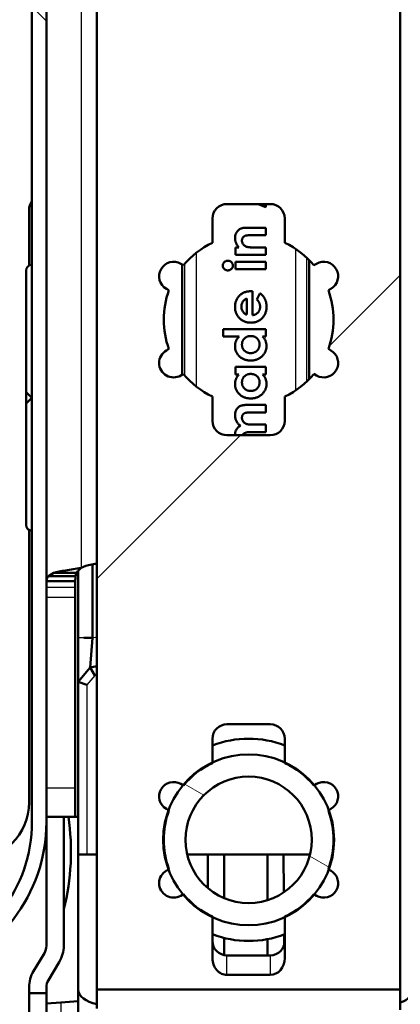
# Model space of a CAD drawing. Units: millimetres. Extents: x -12 to 2100, y 0 to 4514.
# Drawn here: x 976 to 990, y 1368 to 1403 of the extents above; entities that cross this region are included whole.
import ezdxf

# ---------------------------------------------------------------- set-up
doc = ezdxf.new("R2010")
doc.units = ezdxf.units.MM
doc.header["$LTSCALE"] = 10
for name, color, linetype, lineweight in [('Dimensions(ISO)', 7, 'Continuous', 25), ('Hatch', 7, 'Continuous', 9), ('Visible Edges(ISO)', 7, 'Continuous', 50), ('Visible Tangent Edges(ISO)', 7, 'Continuous', 25)]:
    doc.layers.add(name, color=color, linetype=linetype, lineweight=lineweight)
doc.styles.add('Text_3.5mm', font='arial.ttf', dxfattribs={"width": 0.9})
doc.dimstyles.new('KS-STANDARD', dxfattribs={"dimscale": 10, "dimtxt": 3.5, "dimasz": 2.5, "dimexe": 3.175, "dimexo": 0, "dimgap": 0.8, "dimtad": 1, "dimdec": 1, "dimrnd": 1e-08, "dimtxsty": 'Text_3.5mm', "dimcen": 0.09, "dimdle": 10, "dimclrd": 7, "dimclre": 7, "dimclrt": 7, "dimadec": 0, "dimazin": 2, "dimtfac": 0.714286, "dimtdec": 4, "dimtmove": 0, "dimatfit": 3, "dimfxl": 1, "dimtolj": 1, "dimlwd": 25, "dimlwe": 25, "dimarcsym": 0})

# ---------------------------------------------------------------- blocks, each defined once
blk = doc.blocks.new('*D7')
at = {"layer": 'Defpoints', "color": 0, "linetype": 'Continuous', "transparency": 16777216}
for p in [(1024.827, 1795.909), (1005.827, 1746.345), (1024.827, 1398.479)]:
    blk.add_point(p, dxfattribs=at)
at = {"layer": 'Dimensions(ISO)', "color": 7, "linetype": 'Continuous', "lineweight": 25, "transparency": 16777216}
for p, q in [((980.827, 1795.909), (955.827, 1795.909)), ((1005.827, 1795.909), (1024.827, 1795.909)), ((1049.827, 1795.909), (1196.651, 1795.909))]:
    blk.add_line(p, q, dxfattribs=at)
at = {"layer": 'Dimensions(ISO)', "color": 7, "linetype": 'Continuous', "transparency": 16777216}
for points in [[(980.827, 1800.076), (980.827, 1791.742), (1005.827, 1795.909)], [(1049.827, 1800.076), (1049.827, 1791.742), (1024.827, 1795.909)]]:
    blk.add_solid(points, dxfattribs=at)
at = {"layer": 'Dimensions(ISO)', "color": 7, "linetype": 'Continuous', "lineweight": 25, "transparency": 16777216, "insert": (1082.827, 1821.779), "char_height": 35, "attachment_point": 4, "style": 'Text_3.5mm'}
blk.add_mtext('\\A1;\\fArial|b0|i0;\\H35.0000;16-19', dxfattribs=at)

msp = doc.modelspace()

# ---------------------------------------------------------------- hatches: boundary and pattern name
at = {"layer": 'Hatch'}
h = msp.add_hatch(dxfattribs=at)
h.set_pattern_fill('ANSI31', color=256, scale=254, angle=90, style=0)
h.set_pattern_definition([(135, (0, 0), (-22.45064, -22.45064), [])])
edge = h.paths.add_edge_path()
edge.add_line((973.1, 1369.932), (973.227, 1369.448))
edge.add_ellipse((971.827, 1374.767), major_axis=(1.4, -5.319), ratio=1, start_angle=0, end_angle=75.2533)
edge.add_line((977.327, 1374.767), (977.327, 1539.648))
edge.add_ellipse((977.627, 1539.648), major_axis=(-0.3, 0), ratio=1, start_angle=270, end_angle=360, ccw=False)
edge.add_line((977.627, 1539.948), (979.127, 1539.948))
edge.add_line((979.127, 1539.948), (979.127, 1539.848))
edge.add_line((979.127, 1539.848), (989.327, 1539.848))
edge.add_line((989.327, 1539.848), (989.327, 1539.948))
edge.add_line((989.327, 1539.948), (990.827, 1539.948))
edge.add_ellipse((990.827, 1539.648), major_axis=(0, 0.3), ratio=1, start_angle=270, end_angle=360, ccw=False)
edge.add_line((991.127, 1539.648), (991.127, 1397.748))
edge.add_ellipse((992.427, 1397.748), major_axis=(-1.3, 0), ratio=1, start_angle=0, end_angle=90)
edge.add_line((992.427, 1396.448), (999.627, 1396.448))
edge.add_ellipse((999.627, 1396.148), major_axis=(0, 0.3), ratio=1, start_angle=270, end_angle=360, ccw=False)
edge.add_line((999.927, 1396.148), (999.927, 1389.301))
edge.add_line((999.927, 1389.301), (999.927, 1373.899))
edge.add_line((999.927, 1373.899), (999.927, 1356.5))
edge.add_line((999.927, 1356.5), (1000.427, 1356.5))
edge.add_line((1000.427, 1356.5), (1000.427, 1396.148))
edge.add_ellipse((999.627, 1396.148), major_axis=(0.8, 0), ratio=1, start_angle=0, end_angle=90)
edge.add_line((999.627, 1396.948), (992.427, 1396.948))
edge.add_ellipse((992.427, 1397.748), major_axis=(0, -0.8), ratio=1, start_angle=270, end_angle=360, ccw=False)
edge.add_line((991.627, 1397.748), (991.627, 1539.548))
edge.add_ellipse((990.827, 1539.548), major_axis=(0.8, 0), ratio=1, start_angle=0, end_angle=90)
edge.add_line((990.827, 1540.348), (977.627, 1540.348))
edge.add_ellipse((977.627, 1539.548), major_axis=(0, 0.8), ratio=1, start_angle=0, end_angle=90)
edge.add_line((976.827, 1539.548), (976.827, 1538.765))
edge.add_line((976.827, 1538.765), (976.827, 1537.759))
edge.add_line((976.827, 1537.759), (976.827, 1374.767))
edge.add_ellipse((971.827, 1374.767), major_axis=(5, 0), ratio=1, start_angle=284.7467, end_angle=360, ccw=False)
h = msp.add_hatch(dxfattribs=at)
h.set_pattern_fill('ANSI31', color=256, scale=254, style=0)
h.set_pattern_definition([(45, (0, 0), (-22.45064, 22.45064), [])])
edge = h.paths.add_edge_path()
edge.add_line((989.577, 1368.973), (989.577, 1424.892))
edge.add_ellipse((987.577, 1424.892), major_axis=(2, 0), ratio=1, start_angle=0, end_angle=30)
edge.add_line((989.309, 1425.892), (988.004, 1428.152))
edge.add_ellipse((986.272, 1427.152), major_axis=(1.732, 1), ratio=1, start_angle=0, end_angle=60)
edge.add_line((986.272, 1429.152), (982.382, 1429.152))
edge.add_ellipse((982.382, 1427.152), major_axis=(0, 2), ratio=1, start_angle=0, end_angle=60)
edge.add_line((980.649, 1428.152), (979.345, 1425.892))
edge.add_ellipse((981.077, 1424.892), major_axis=(-1.732, 1), ratio=1, start_angle=0, end_angle=30)
edge.add_line((979.077, 1424.892), (979.077, 1368.973))
edge.add_line((979.077, 1368.973), (989.577, 1368.973))
edge = h.paths.add_edge_path(flags=0)
edge.add_line((981.568, 1425.168), (981.553, 1425.176))
edge.add_line((981.553, 1425.176), (981.479, 1425.219))
edge.add_ellipse((981.729, 1425.652), major_axis=(-0.25, -0.433), ratio=1, start_angle=180, end_angle=360, ccw=False)
edge.add_line((981.979, 1426.085), (982.053, 1426.042))
edge.add_line((982.053, 1426.042), (982.068, 1426.034))
edge.add_ellipse((984.327, 1424.152), major_axis=(-2.259, 1.882), ratio=1, start_angle=335.0968, end_angle=360, ccw=False)
edge.add_ellipse((982.577, 1426.891), major_axis=(0.493, -0.081), ratio=1, start_angle=0, end_angle=2.3227)
edge.add_ellipse((982.577, 1426.891), major_axis=(0.496, -0.061), ratio=1, start_angle=0, end_angle=6.982)
edge.add_line((983.077, 1426.891), (983.077, 1427.652))
edge.add_ellipse((983.577, 1427.652), major_axis=(-0.5, 0), ratio=1, start_angle=270, end_angle=360, ccw=False)
edge.add_line((983.577, 1428.152), (985.077, 1428.152))
edge.add_ellipse((985.077, 1427.652), major_axis=(0, 0.5), ratio=1, start_angle=270, end_angle=360, ccw=False)
edge.add_line((985.577, 1427.652), (985.577, 1426.891))
edge.add_ellipse((986.077, 1426.891), major_axis=(-0.5, 0), ratio=1, start_angle=0, end_angle=6.982)
edge.add_ellipse((986.077, 1426.891), major_axis=(-0.496, -0.061), ratio=1, start_angle=0, end_angle=2.3227)
edge.add_ellipse((984.327, 1424.152), major_axis=(1.257, 2.658), ratio=1, start_angle=335.0968, end_angle=360, ccw=False)
edge.add_line((986.586, 1426.034), (986.601, 1426.042))
edge.add_line((986.601, 1426.042), (986.675, 1426.085))
edge.add_ellipse((986.925, 1425.652), major_axis=(-0.25, 0.433), ratio=1, start_angle=180, end_angle=360, ccw=False)
edge.add_line((987.175, 1425.219), (987.101, 1425.176))
edge.add_line((987.101, 1425.176), (987.086, 1425.168))
edge.add_ellipse((984.327, 1424.152), major_axis=(2.759, 1.015), ratio=1, start_angle=319.5845, end_angle=360, ccw=False)
edge.add_line((987.086, 1423.137), (987.101, 1423.128))
edge.add_line((987.101, 1423.128), (987.175, 1423.085))
edge.add_ellipse((986.925, 1422.652), major_axis=(0.25, 0.433), ratio=1, start_angle=180, end_angle=360, ccw=False)
edge.add_line((986.675, 1422.219), (986.601, 1422.262))
edge.add_line((986.601, 1422.262), (986.586, 1422.271))
edge.add_ellipse((984.327, 1424.152), major_axis=(2.259, -1.882), ratio=1, start_angle=335.0968, end_angle=360, ccw=False)
edge.add_ellipse((986.077, 1421.413), major_axis=(-0.493, 0.081), ratio=1, start_angle=0, end_angle=2.3227)
edge.add_ellipse((986.077, 1421.413), major_axis=(-0.496, 0.061), ratio=1, start_angle=0, end_angle=6.982)
edge.add_line((985.577, 1421.413), (985.577, 1420.117))
edge.add_ellipse((985.077, 1420.117), major_axis=(0, 0.577), ratio=0.866025, start_angle=180, end_angle=270, ccw=False)
edge.add_line((985.077, 1419.54), (983.577, 1419.54))
edge.add_ellipse((983.577, 1420.117), major_axis=(0, -0.577), ratio=0.866025, start_angle=270, end_angle=360, ccw=False)
edge.add_line((983.077, 1420.117), (983.077, 1421.413))
edge.add_ellipse((982.577, 1421.413), major_axis=(0.5, 0), ratio=1, start_angle=0, end_angle=6.982)
edge.add_ellipse((982.577, 1421.413), major_axis=(0.496, 0.061), ratio=1, start_angle=0, end_angle=2.3227)
edge.add_ellipse((984.327, 1424.152), major_axis=(-1.257, -2.658), ratio=1, start_angle=335.0968, end_angle=360, ccw=False)
edge.add_line((982.068, 1422.271), (982.053, 1422.262))
edge.add_line((982.053, 1422.262), (981.979, 1422.219))
edge.add_ellipse((981.729, 1422.652), major_axis=(0.25, -0.433), ratio=1, start_angle=180, end_angle=360, ccw=False)
edge.add_line((981.479, 1423.085), (981.553, 1423.128))
edge.add_line((981.553, 1423.128), (981.568, 1423.137))
edge.add_ellipse((984.327, 1424.152), major_axis=(-2.759, -1.015), ratio=1, start_angle=319.5845, end_angle=360, ccw=False)
edge = h.paths.add_edge_path(flags=0)
edge.add_line((981.327, 1417.683), (987.327, 1417.683))
edge.add_line((987.327, 1417.683), (987.327, 1407.652))
edge.add_ellipse((986.327, 1407.652), major_axis=(1, 0), ratio=1, start_angle=270, end_angle=360, ccw=False)
edge.add_line((986.327, 1406.652), (982.327, 1406.652))
edge.add_ellipse((982.327, 1407.652), major_axis=(0, -1), ratio=1, start_angle=270, end_angle=360, ccw=False)
edge.add_line((981.327, 1407.652), (981.327, 1417.683))
edge = h.paths.add_edge_path(flags=0)
edge.add_line((985.577, 1389.413), (985.577, 1388.652))
edge.add_ellipse((985.077, 1388.652), major_axis=(0.5, 0), ratio=1, start_angle=270, end_angle=360, ccw=False)
edge.add_line((985.077, 1388.152), (983.577, 1388.152))
edge.add_ellipse((983.577, 1388.652), major_axis=(0, -0.5), ratio=1, start_angle=270, end_angle=360, ccw=False)
edge.add_line((983.077, 1388.652), (983.077, 1389.413))
edge.add_ellipse((982.577, 1389.413), major_axis=(0.5, 0), ratio=1, start_angle=0, end_angle=9.3047)
edge.add_ellipse((984.327, 1392.152), major_axis=(-1.257, -2.658), ratio=1, start_angle=335.0968, end_angle=360, ccw=False)
edge.add_line((982.068, 1390.271), (981.979, 1390.219))
edge.add_ellipse((981.729, 1390.652), major_axis=(0.25, -0.433), ratio=1, start_angle=180, end_angle=360, ccw=False)
edge.add_line((981.479, 1391.085), (981.568, 1391.137))
edge.add_ellipse((984.327, 1392.152), major_axis=(-2.759, -1.015), ratio=1, start_angle=319.5845, end_angle=360, ccw=False)
edge.add_line((981.568, 1393.168), (981.479, 1393.219))
edge.add_ellipse((981.729, 1393.652), major_axis=(-0.25, -0.433), ratio=1, start_angle=180, end_angle=360, ccw=False)
edge.add_line((981.979, 1394.085), (982.068, 1394.034))
edge.add_ellipse((984.327, 1392.152), major_axis=(-2.259, 1.882), ratio=1, start_angle=335.0968, end_angle=360, ccw=False)
edge.add_ellipse((982.577, 1394.891), major_axis=(0.493, -0.081), ratio=1, start_angle=0, end_angle=9.3047)
edge.add_line((983.077, 1394.891), (983.077, 1395.652))
edge.add_ellipse((983.577, 1395.652), major_axis=(-0.5, 0), ratio=1, start_angle=270, end_angle=360, ccw=False)
edge.add_line((983.577, 1396.152), (985.077, 1396.152))
edge.add_ellipse((985.077, 1395.652), major_axis=(0, 0.5), ratio=1, start_angle=270, end_angle=360, ccw=False)
edge.add_line((985.577, 1395.652), (985.577, 1394.891))
edge.add_ellipse((986.077, 1394.891), major_axis=(-0.5, 0), ratio=1, start_angle=0, end_angle=9.3047)
edge.add_ellipse((984.327, 1392.152), major_axis=(1.257, 2.658), ratio=1, start_angle=335.0968, end_angle=360, ccw=False)
edge.add_line((986.586, 1394.034), (986.675, 1394.085))
edge.add_ellipse((986.925, 1393.652), major_axis=(-0.25, 0.433), ratio=1, start_angle=180, end_angle=360, ccw=False)
edge.add_line((987.175, 1393.219), (987.086, 1393.168))
edge.add_ellipse((984.327, 1392.152), major_axis=(2.759, 1.015), ratio=1, start_angle=319.5845, end_angle=360, ccw=False)
edge.add_line((987.086, 1391.137), (987.175, 1391.085))
edge.add_ellipse((986.925, 1390.652), major_axis=(0.25, 0.433), ratio=1, start_angle=180, end_angle=360, ccw=False)
edge.add_line((986.675, 1390.219), (986.586, 1390.271))
edge.add_ellipse((984.327, 1392.152), major_axis=(2.259, -1.882), ratio=1, start_angle=335.0968, end_angle=360, ccw=False)
edge.add_ellipse((986.077, 1389.413), major_axis=(-0.493, 0.081), ratio=1, start_angle=0, end_angle=9.3047)
edge = h.paths.add_edge_path(flags=0)
edge.add_line((981.568, 1375.168), (981.553, 1375.176))
edge.add_line((981.553, 1375.176), (981.479, 1375.219))
edge.add_ellipse((981.729, 1375.652), major_axis=(-0.25, -0.433), ratio=1, start_angle=180, end_angle=360, ccw=False)
edge.add_line((981.979, 1376.085), (982.053, 1376.042))
edge.add_line((982.053, 1376.042), (982.068, 1376.034))
edge.add_ellipse((984.327, 1374.152), major_axis=(-2.259, 1.882), ratio=1, start_angle=335.0968, end_angle=360, ccw=False)
edge.add_ellipse((982.577, 1376.891), major_axis=(0.493, -0.081), ratio=1, start_angle=0, end_angle=2.3227)
edge.add_ellipse((982.577, 1376.891), major_axis=(0.496, -0.061), ratio=1, start_angle=0, end_angle=6.982)
edge.add_line((983.077, 1376.891), (983.077, 1377.652))
edge.add_ellipse((983.577, 1377.652), major_axis=(-0.5, 0), ratio=1, start_angle=270, end_angle=360, ccw=False)
edge.add_line((983.577, 1378.152), (985.077, 1378.152))
edge.add_ellipse((985.077, 1377.652), major_axis=(0, 0.5), ratio=1, start_angle=270, end_angle=360, ccw=False)
edge.add_line((985.577, 1377.652), (985.577, 1376.891))
edge.add_ellipse((986.077, 1376.891), major_axis=(-0.5, 0), ratio=1, start_angle=0, end_angle=6.982)
edge.add_ellipse((986.077, 1376.891), major_axis=(-0.496, -0.061), ratio=1, start_angle=0, end_angle=2.3227)
edge.add_ellipse((984.327, 1374.152), major_axis=(1.257, 2.658), ratio=1, start_angle=335.0968, end_angle=360, ccw=False)
edge.add_line((986.586, 1376.034), (986.601, 1376.042))
edge.add_line((986.601, 1376.042), (986.675, 1376.085))
edge.add_ellipse((986.925, 1375.652), major_axis=(-0.25, 0.433), ratio=1, start_angle=180, end_angle=360, ccw=False)
edge.add_line((987.175, 1375.219), (987.101, 1375.176))
edge.add_line((987.101, 1375.176), (987.086, 1375.168))
edge.add_ellipse((984.327, 1374.152), major_axis=(2.759, 1.015), ratio=1, start_angle=319.5845, end_angle=360, ccw=False)
edge.add_line((987.086, 1373.137), (987.101, 1373.128))
edge.add_line((987.101, 1373.128), (987.175, 1373.085))
edge.add_ellipse((986.925, 1372.652), major_axis=(0.25, 0.433), ratio=1, start_angle=180, end_angle=360, ccw=False)
edge.add_line((986.675, 1372.219), (986.601, 1372.262))
edge.add_line((986.601, 1372.262), (986.586, 1372.271))
edge.add_ellipse((984.327, 1374.152), major_axis=(2.259, -1.882), ratio=1, start_angle=335.0968, end_angle=360, ccw=False)
edge.add_ellipse((986.077, 1371.413), major_axis=(-0.493, 0.081), ratio=1, start_angle=0, end_angle=2.3227)
edge.add_ellipse((986.077, 1371.413), major_axis=(-0.496, 0.061), ratio=1, start_angle=0, end_angle=6.982)
edge.add_line((985.577, 1371.413), (985.577, 1370.054))
edge.add_ellipse((985.077, 1370.054), major_axis=(0, -0.577), ratio=0.866025, start_angle=0, end_angle=90, ccw=False)
edge.add_line((985.077, 1369.477), (983.577, 1369.477))
edge.add_ellipse((983.577, 1370.054), major_axis=(0, 0.577), ratio=0.866025, start_angle=90, end_angle=180, ccw=False)
edge.add_line((983.077, 1370.054), (983.077, 1371.413))
edge.add_ellipse((982.577, 1371.413), major_axis=(0.5, 0), ratio=1, start_angle=0, end_angle=6.982)
edge.add_ellipse((982.577, 1371.413), major_axis=(0.496, 0.061), ratio=1, start_angle=0, end_angle=2.3227)
edge.add_ellipse((984.327, 1374.152), major_axis=(-1.257, -2.658), ratio=1, start_angle=335.0968, end_angle=360, ccw=False)
edge.add_line((982.068, 1372.271), (982.053, 1372.262))
edge.add_line((982.053, 1372.262), (981.979, 1372.219))
edge.add_ellipse((981.729, 1372.652), major_axis=(0.25, -0.433), ratio=1, start_angle=180, end_angle=360, ccw=False)
edge.add_line((981.479, 1373.085), (981.553, 1373.128))
edge.add_line((981.553, 1373.128), (981.568, 1373.137))
edge.add_ellipse((984.327, 1374.152), major_axis=(-2.759, -1.015), ratio=1, start_angle=319.5845, end_angle=360, ccw=False)
h = msp.add_hatch(dxfattribs=at)
h.set_pattern_fill('ANSI31', color=256, scale=254, angle=-15, style=0)
h.set_pattern_definition([(30, (0, 0), (-15.875, 27.4963), [])])
edge = h.paths.add_edge_path()
edge.add_line((999.327, 1389.301), (999.327, 1373.899))
edge.add_line((999.327, 1373.899), (999.927, 1373.899))
edge.add_line((999.927, 1373.899), (999.927, 1389.301))
edge.add_ellipse((998.827, 1389.301), major_axis=(1.1, 0), ratio=1, start_angle=0, end_angle=35)
edge.add_line((999.728, 1389.932), (996.964, 1393.879))
edge.add_ellipse((996.063, 1393.248), major_axis=(0.901, 0.631), ratio=1, start_angle=0, end_angle=55)
edge.add_line((996.063, 1394.348), (994.927, 1394.348))
edge.add_line((994.927, 1394.348), (994.927, 1393.748))
edge.add_line((994.927, 1393.748), (996.063, 1393.748))
edge.add_ellipse((996.063, 1393.248), major_axis=(0, 0.5), ratio=1, start_angle=305, end_angle=360, ccw=False)
edge.add_line((996.473, 1393.535), (999.236, 1389.588))
edge.add_ellipse((998.827, 1389.301), major_axis=(0.41, 0.287), ratio=1, start_angle=325, end_angle=360, ccw=False)
h.paths.add_polyline_path([(976.727, 1368.848), (976.727, 1353.248), (977.327, 1353.248), (977.327, 1368.848)])
h = msp.add_hatch(dxfattribs=at)
h.set_pattern_fill('ANSI31', color=256, scale=254, angle=105, style=0)
h.set_pattern_definition([(150, (0, 0), (-15.875, -27.4963), [])])
edge = h.paths.add_edge_path()
edge.add_ellipse((984.327, 1374.152), major_axis=(-2.957, 0), ratio=1, start_angle=0, end_angle=20.2644)
edge.add_ellipse((984.327, 1374.152), major_axis=(-2.774, -1.024), ratio=1, start_angle=0, end_angle=19.4713)
edge.add_ellipse((984.327, 1374.152), major_axis=(-2.274, -1.89), ratio=1, start_angle=0, end_angle=25.1763)
edge.add_ellipse((984.327, 1374.152), major_axis=(-1.254, -2.678), ratio=1, start_angle=0, end_angle=50.1761)
edge.add_ellipse((984.327, 1374.152), major_axis=(1.254, -2.678), ratio=1, start_angle=0, end_angle=25.1763)
edge.add_ellipse((984.327, 1374.152), major_axis=(2.274, -1.89), ratio=1, start_angle=0, end_angle=19.4713)
edge.add_ellipse((984.327, 1374.152), major_axis=(2.774, -1.024), ratio=1, start_angle=0, end_angle=40.5287)
edge.add_ellipse((984.327, 1374.152), major_axis=(2.774, 1.024), ratio=1, start_angle=0, end_angle=19.4713)
edge.add_ellipse((984.327, 1374.152), major_axis=(2.274, 1.89), ratio=1, start_angle=0, end_angle=25.1763)
edge.add_ellipse((984.327, 1374.152), major_axis=(1.254, 2.678), ratio=1, start_angle=0, end_angle=50.1761)
edge.add_ellipse((984.327, 1374.152), major_axis=(-1.254, 2.678), ratio=1, start_angle=0, end_angle=25.1763)
edge.add_ellipse((984.327, 1374.152), major_axis=(-2.274, 1.89), ratio=1, start_angle=0, end_angle=19.4713)
edge.add_ellipse((984.327, 1374.152), major_axis=(-2.774, 1.024), ratio=1, start_angle=0, end_angle=20.2644)
edge = h.paths.add_edge_path(flags=0)
edge.add_ellipse((984.327, 1374.152), major_axis=(-2.187, 0), ratio=1, start_angle=0, end_angle=360)

# ---------------------------------------------------------------- linework, layer by layer
at = {"layer": 'Visible Edges(ISO)'}
for p, q in [((977.327, 1374.767), (977.327, 1539.648)), ((976.827, 1539.548), (976.827, 1374.767)), ((979.077, 1424.892), (979.077, 1368.973)), ((989.577, 1368.973), (989.577, 1424.892)), ((976.727, 1394.021), (976.727, 1395.948)), ((983.577, 1396.152), (985.077, 1396.152)), ((984.927, 1396.045), (984.662, 1396.152)), ((984.927, 1396.152), (984.927, 1396.045)), ((983.077, 1394.891), (983.077, 1395.652)), ((985.577, 1395.652), (985.577, 1394.891)), ((984.237, 1395.334), (984.927, 1395.334)), ((984.927, 1395.334), (984.927, 1395.075)), ((984.927, 1395.075), (984.47, 1395.075)), ((983.874, 1394.651), (983.986, 1394.651)), ((983.874, 1394.392), (983.874, 1394.651)), ((984.508, 1394.651), (984.927, 1394.651)), ((984.927, 1394.651), (984.927, 1394.392)), ((984.927, 1394.392), (983.874, 1394.392)), ((983.874, 1394.152), (984.927, 1394.152)), ((983.874, 1393.894), (983.874, 1394.152)), ((984.927, 1394.152), (984.927, 1393.894)), ((986.424, 1394.212), (986.424, 1390.092)), ((976.627, 1393.848), (976.627, 1389.648)), ((981.979, 1394.085), (982.068, 1394.034)), ((982.03, 1394.056), (982.03, 1390.249)), ((984.927, 1393.894), (983.874, 1393.894)), ((986.586, 1394.034), (986.675, 1394.085)), ((981.568, 1393.168), (981.479, 1393.219)), ((984.416, 1393.136), (984.465, 1393.135)), ((984.465, 1393.135), (984.465, 1392.305)), ((987.175, 1393.219), (987.086, 1393.168)), ((984.262, 1392.324), (984.262, 1392.878)), ((984.614, 1392.846), (984.717, 1393.062)), ((983.449, 1391.825), (984.927, 1391.825)), ((983.449, 1391.567), (983.449, 1391.825)), ((984.927, 1391.825), (984.927, 1391.567)), ((983.997, 1391.567), (983.449, 1391.567)), ((984.927, 1391.567), (984.812, 1391.567)), ((981.479, 1391.085), (981.568, 1391.137)), ((987.086, 1391.137), (987.175, 1391.085)), ((983.874, 1390.514), (984.927, 1390.514)), ((983.874, 1390.255), (983.874, 1390.514)), ((984.927, 1390.514), (984.927, 1390.255)), ((982.068, 1390.271), (981.979, 1390.219)), ((983.993, 1390.255), (983.874, 1390.255)), ((984.927, 1390.255), (984.812, 1390.255)), ((986.675, 1390.219), (986.586, 1390.271)), ((976.627, 1389.648), (976.827, 1389.448)), ((976.627, 1389.248), (976.627, 1389.648)), ((976.827, 1389.448), (976.627, 1389.248)), ((983.077, 1388.652), (983.077, 1389.413)), ((985.577, 1389.413), (985.577, 1388.652)), ((976.627, 1389.248), (976.627, 1385.048)), ((984.315, 1389.203), (984.927, 1389.203)), ((984.927, 1389.203), (984.927, 1388.944)), ((984.927, 1388.944), (984.398, 1388.944)), ((984.457, 1388.519), (984.927, 1388.519)), ((984.927, 1388.519), (984.927, 1388.261)), ((985.077, 1388.152), (983.577, 1388.152)), ((984.927, 1388.261), (984.422, 1388.261)), ((976.727, 1375.448), (976.727, 1384.875)), ((978.527, 1383.568), (978.697, 1383.633)), ((978.782, 1383.656), (979.077, 1383.712)), ((978.927, 1383.684), (978.927, 1381.146)), ((978.338, 1383.272), (977.391, 1383.272)), ((978.369, 1383.386), (977.58, 1383.386)), ((978.427, 1381.146), (978.427, 1383.464)), ((977.327, 1383.098), (977.997, 1383.098)), ((977.997, 1383.098), (978.327, 1383.098)), ((978.327, 1382.895), (978.327, 1383.098)), ((978.327, 1382.895), (978.327, 1382.541)), ((978.327, 1382.541), (978.327, 1375.948)), ((978.427, 1379.623), (978.427, 1381.146)), ((978.927, 1381.146), (978.621, 1381.146)), ((978.927, 1381.146), (978.84, 1380.116)), ((978.427, 1379.623), (978.84, 1380.116)), ((978.84, 1380.116), (979.077, 1380.157)), ((979, 1379.839), (978.84, 1380.116)), ((978.427, 1373.648), (978.427, 1379.623)), ((978.727, 1379.514), (978.427, 1379.623)), ((983.577, 1378.152), (985.077, 1378.152)), ((983.077, 1376.891), (983.077, 1377.652)), ((985.577, 1377.652), (985.577, 1376.891)), ((978.327, 1374.948), (978.327, 1375.948)), ((981.979, 1376.085), (982.068, 1376.034)), ((986.586, 1376.034), (986.675, 1376.085)), ((981.568, 1375.168), (981.479, 1375.219)), ((987.175, 1375.219), (987.086, 1375.168)), ((978.327, 1374.948), (977.327, 1374.948)), ((977.327, 1374.767), (977.327, 1370.487)), ((977.927, 1374.948), (977.927, 1370.487)), ((978.327, 1374.948), (978.427, 1374.948)), ((978.427, 1368.973), (978.427, 1373.648)), ((978.427, 1373.648), (978.727, 1373.648)), ((978.727, 1373.648), (979.077, 1373.648)), ((982.199, 1373.648), (986.455, 1373.648)), ((982.918, 1373.648), (982.909, 1372.488)), ((983.477, 1372.137), (983.477, 1373.648)), ((984.977, 1372.064), (984.977, 1373.648)), ((985.536, 1373.648), (985.546, 1372.337)), ((981.479, 1373.085), (981.568, 1373.137)), ((987.086, 1373.137), (987.175, 1373.085)), ((982.068, 1372.271), (981.979, 1372.219)), ((986.675, 1372.219), (986.586, 1372.271)), ((983.077, 1370.054), (983.077, 1371.413)), ((985.577, 1371.413), (985.577, 1370.054)), ((983.477, 1370.162), (983.477, 1370.757)), ((984.977, 1370.152), (984.977, 1370.713)), ((985.558, 1370.876), (985.561, 1370.527)), ((977.256, 1370.23), (976.884, 1369.61)), ((985.077, 1370.152), (983.577, 1370.152)), ((977.77, 1369.921), (977.398, 1369.301)), ((985.077, 1369.477), (983.577, 1369.477)), ((976.727, 1369.044), (976.727, 1368.848)), ((977.327, 1369.044), (977.327, 1368.848)), ((978.427, 1367.648), (978.427, 1368.973)), ((979.077, 1368.973), (989.577, 1368.973)), ((979.077, 1368.32), (979.077, 1368.973)), ((989.577, 1368.973), (989.577, 1368.268)), ((976.727, 1368.848), (976.727, 1353.248)), ((977.327, 1368.848), (976.727, 1368.848)), ((977.327, 1353.248), (977.327, 1368.848)), ((977.827, 1368.525), (977.328, 1368.49)), ((978.427, 1368.567), (977.827, 1368.525))]:
    msp.add_line(p, q, dxfattribs=at)
for radius in [2.957, 2.187]:
    msp.add_circle((984.327, 1374.152), radius, dxfattribs=at)
for centre, radius, start, end in [((977.227, 1395.948), 0.5, 143.1301, 180), ((983.577, 1395.652), 0.5, 90, 180), ((985.077, 1395.652), 0.5, 0, 90), ((982.577, 1394.891), 0.5, 350.6953, 0), ((986.077, 1394.891), 0.5, 180, 189.3047), ((984.327, 1392.152), 2.94, 115.3045, 140.2077), ((984.327, 1392.152), 2.94, 39.7923, 64.6955), ((981.729, 1393.652), 0.5, 60, 240), ((986.925, 1393.652), 0.5, 300, 120), ((976.827, 1393.848), 0.2, 90, 180), ((984.327, 1392.152), 2.94, 159.7923, 200.2077), ((984.327, 1392.152), 2.94, 339.7923, 20.2077), ((981.729, 1390.652), 0.5, 120, 300), ((986.925, 1390.652), 0.5, 240, 60), ((984.327, 1392.152), 2.94, 219.7923, 244.6955), ((984.327, 1392.152), 2.94, 295.3045, 320.2077), ((982.577, 1389.413), 0.5, 0, 9.3047), ((986.077, 1389.413), 0.5, 170.6953, 180), ((983.577, 1388.652), 0.5, 180, 270), ((985.077, 1388.652), 0.5, 270, 0), ((976.827, 1385.048), 0.2, 180, 270), ((978.873, 1383.165), 0.5, 100.5791, 110.7048), ((983.577, 1377.652), 0.5, 90, 180), ((985.077, 1377.652), 0.5, 0, 90), ((984.327, 1374.152), 3.5, 69.0752, 110.9248), ((984.327, 1374.152), 2.94, 115.3045, 140.2077), ((982.577, 1376.891), 0.5, 350.6953, 0), ((986.077, 1376.891), 0.5, 180, 189.3047), ((984.327, 1374.152), 2.94, 39.7923, 64.6955), ((981.729, 1375.652), 0.5, 60, 240), ((986.925, 1375.652), 0.5, 300, 120), ((974.727, 1375.448), 2, 270, 0), ((984.327, 1374.152), 2.94, 159.7923, 200.2077), ((984.327, 1374.152), 2.94, 339.7923, 20.2077), ((971.827, 1374.767), 5, 284.7467, 0), ((971.827, 1374.767), 5.5, 284.7467, 0), ((970.052, 1373.748), 8.125, 345.75, 8.4932), ((981.729, 1372.652), 0.5, 120, 300), ((986.925, 1372.652), 0.5, 240, 60), ((984.327, 1374.152), 2.94, 219.7923, 244.6955), ((984.327, 1374.152), 2.94, 295.3045, 320.2077), ((982.577, 1371.413), 0.5, 0, 9.3047), ((986.077, 1371.413), 0.5, 170.6953, 180), ((984.327, 1374.152), 3.5, 249.0752, 290.9248), ((983.577, 1370.652), 0.5, 180, 270), ((985.077, 1370.652), 0.5, 270, 0), ((976.827, 1370.487), 0.5, 329.0362, 0), ((976.827, 1370.487), 1.1, 329.0362, 0), ((977.827, 1369.044), 1.1, 149.0362, 180), ((977.827, 1369.044), 0.5, 149.0362, 180)]:
    msp.add_arc(centre, radius, start, end, dxfattribs=at)
for centre, major_axis, ratio, start_param, end_param in [((983.577, 1370.054), (0, 0.577), 0.866025, 1.570796, 3.141593), ((985.077, 1370.054), (0, -0.577), 0.866025, 0, 1.570796), ((979.427, 1368.973), (-1, 0), 0.541936, 0, 1.213225), ((989.027, 1368.973), (1, 0), 0.541936, 5.294753, 6.283185), ((977.55, 1368.739), (0.223, 0.249), 0.044733, 3.091779, 3.187771)]:
    msp.add_ellipse(centre, major_axis=major_axis, ratio=ratio, start_param=start_param, end_param=end_param, dxfattribs=at)
for points, knots in [([(983.856, 1394.969), (983.856, 1394.982), (983.857, 1395.008), (983.862, 1395.046), (983.87, 1395.082), (983.882, 1395.117), (983.898, 1395.15), (983.916, 1395.182), (983.939, 1395.212), (983.956, 1395.231), (983.964, 1395.24)], [0, 0, 0, 0, 0.131105, 0.257369, 0.381171, 0.503299, 0.625248, 0.747811, 0.872434, 1, 1, 1, 1]), ([(983.964, 1395.24), (983.972, 1395.248), (983.988, 1395.263), (984.016, 1395.282), (984.046, 1395.298), (984.079, 1395.311), (984.114, 1395.321), (984.153, 1395.329), (984.194, 1395.333), (984.222, 1395.334), (984.237, 1395.334)], [0, 0, 0, 0, 0.111198, 0.22321, 0.337546, 0.456528, 0.581244, 0.713405, 0.852659, 1, 1, 1, 1]), ([(983.986, 1394.651), (983.974, 1394.665), (983.952, 1394.694), (983.924, 1394.736), (983.901, 1394.777), (983.884, 1394.816), (983.871, 1394.854), (983.862, 1394.892), (983.857, 1394.931), (983.856, 1394.956), (983.856, 1394.969)], [0, 0, 0, 0, 0.15958, 0.304989, 0.436681, 0.556242, 0.668759, 0.779379, 0.889778, 1, 1, 1, 1]), ([(984.47, 1395.075), (984.455, 1395.075), (984.426, 1395.075), (984.385, 1395.074), (984.348, 1395.073), (984.315, 1395.071), (984.286, 1395.069), (984.261, 1395.066), (984.24, 1395.062), (984.217, 1395.057), (984.193, 1395.048), (984.167, 1395.035), (984.146, 1395.017), (984.127, 1394.997), (984.113, 1394.973), (984.103, 1394.947), (984.097, 1394.919), (984.096, 1394.899), (984.096, 1394.889)], [0, 0, 0, 0, 0.093679, 0.179518, 0.256937, 0.32593, 0.387213, 0.440139, 0.484952, 0.522188, 0.586422, 0.647004, 0.704202, 0.760716, 0.817414, 0.875213, 0.935194, 1, 1, 1, 1]), ([(984.096, 1394.889), (984.096, 1394.875), (984.098, 1394.849), (984.108, 1394.811), (984.125, 1394.776), (984.149, 1394.745), (984.178, 1394.717), (984.213, 1394.694), (984.252, 1394.675), (984.281, 1394.667), (984.296, 1394.663)], [0, 0, 0, 0, 0.123024, 0.240658, 0.35739, 0.477137, 0.600009, 0.725225, 0.857762, 1, 1, 1, 1]), ([(984.296, 1394.663), (984.301, 1394.662), (984.311, 1394.659), (984.329, 1394.658), (984.35, 1394.655), (984.375, 1394.654), (984.403, 1394.652), (984.435, 1394.652), (984.47, 1394.651), (984.495, 1394.651), (984.508, 1394.651)], [0, 0, 0, 0, 0.06792, 0.151476, 0.251213, 0.366854, 0.500124, 0.650932, 0.816647, 1, 1, 1, 1]), ([(983.431, 1394.022), (983.431, 1394.033), (983.433, 1394.055), (983.443, 1394.087), (983.459, 1394.115), (983.482, 1394.141), (983.509, 1394.162), (983.539, 1394.178), (983.572, 1394.187), (983.595, 1394.188), (983.607, 1394.189)], [0, 0, 0, 0, 0.123734, 0.242963, 0.363855, 0.490606, 0.61874, 0.7433, 0.868801, 1, 1, 1, 1]), ([(983.607, 1394.189), (983.619, 1394.188), (983.642, 1394.187), (983.675, 1394.178), (983.705, 1394.162), (983.731, 1394.141), (983.753, 1394.116), (983.77, 1394.088), (983.78, 1394.057), (983.781, 1394.035), (983.782, 1394.024)], [0, 0, 0, 0, 0.131621, 0.256469, 0.381955, 0.510704, 0.637377, 0.757775, 0.877008, 1, 1, 1, 1]), ([(983.604, 1393.857), (983.592, 1393.857), (983.569, 1393.858), (983.537, 1393.868), (983.507, 1393.883), (983.481, 1393.904), (983.459, 1393.93), (983.443, 1393.958), (983.433, 1393.989), (983.432, 1394.011), (983.431, 1394.022)], [0, 0, 0, 0, 0.129827, 0.255027, 0.378937, 0.506523, 0.634371, 0.754976, 0.875581, 1, 1, 1, 1]), ([(983.782, 1394.024), (983.781, 1394.013), (983.78, 1393.991), (983.77, 1393.959), (983.753, 1393.93), (983.73, 1393.905), (983.703, 1393.883), (983.673, 1393.868), (983.639, 1393.858), (983.616, 1393.857), (983.604, 1393.857)], [0, 0, 0, 0, 0.123633, 0.242759, 0.363443, 0.489711, 0.617482, 0.74228, 0.867914, 1, 1, 1, 1]), ([(983.856, 1392.584), (983.856, 1392.604), (983.857, 1392.643), (983.864, 1392.7), (983.876, 1392.755), (983.893, 1392.806), (983.915, 1392.855), (983.941, 1392.901), (983.973, 1392.943), (984.009, 1392.983), (984.049, 1393.019), (984.092, 1393.051), (984.139, 1393.077), (984.188, 1393.099), (984.241, 1393.116), (984.297, 1393.128), (984.355, 1393.135), (984.396, 1393.136), (984.416, 1393.136)], [0, 0, 0, 0, 0.0675, 0.132529, 0.19498, 0.255982, 0.315768, 0.37518, 0.435072, 0.495743, 0.556656, 0.616619, 0.676758, 0.737601, 0.799533, 0.863575, 0.930221, 1, 1, 1, 1]), ([(984.262, 1392.878), (984.249, 1392.873), (984.223, 1392.863), (984.187, 1392.841), (984.155, 1392.812), (984.128, 1392.778), (984.105, 1392.74), (984.089, 1392.698), (984.079, 1392.652), (984.078, 1392.621), (984.077, 1392.605)], [0, 0, 0, 0, 0.11928, 0.237159, 0.356489, 0.480961, 0.607829, 0.735017, 0.864689, 1, 1, 1, 1]), ([(984.724, 1392.599), (984.723, 1392.611), (984.723, 1392.634), (984.717, 1392.668), (984.709, 1392.701), (984.697, 1392.733), (984.681, 1392.763), (984.662, 1392.792), (984.64, 1392.82), (984.623, 1392.837), (984.614, 1392.846)], [0, 0, 0, 0, 0.127629, 0.25134, 0.372249, 0.494281, 0.61618, 0.739791, 0.867336, 1, 1, 1, 1]), ([(984.717, 1393.062), (984.727, 1393.056), (984.745, 1393.042), (984.772, 1393.02), (984.796, 1392.997), (984.819, 1392.973), (984.839, 1392.948), (984.858, 1392.922), (984.875, 1392.895), (984.89, 1392.867), (984.903, 1392.838), (984.914, 1392.807), (984.924, 1392.775), (984.932, 1392.742), (984.938, 1392.707), (984.942, 1392.671), (984.945, 1392.634), (984.945, 1392.609), (984.945, 1392.596)], [0, 0, 0, 0, 0.06426, 0.127328, 0.18942, 0.250008, 0.309331, 0.368387, 0.427142, 0.485687, 0.544505, 0.604586, 0.665832, 0.728669, 0.793472, 0.859914, 0.928702, 1, 1, 1, 1]), ([(984.406, 1392.047), (984.387, 1392.047), (984.349, 1392.048), (984.293, 1392.055), (984.24, 1392.067), (984.189, 1392.084), (984.141, 1392.106), (984.095, 1392.132), (984.052, 1392.163), (984.012, 1392.199), (983.975, 1392.238), (983.943, 1392.28), (983.916, 1392.325), (983.894, 1392.372), (983.877, 1392.422), (983.865, 1392.474), (983.857, 1392.528), (983.856, 1392.565), (983.856, 1392.584)], [0, 0, 0, 0, 0.067451, 0.132706, 0.195663, 0.257481, 0.318729, 0.379576, 0.441281, 0.50399, 0.566629, 0.62786, 0.688183, 0.748487, 0.808936, 0.870587, 0.934225, 1, 1, 1, 1]), ([(984.077, 1392.605), (984.078, 1392.588), (984.079, 1392.554), (984.091, 1392.505), (984.108, 1392.458), (984.126, 1392.431), (984.135, 1392.418)], [0, 0, 0, 0, 0.2610489, 0.5102963, 0.754558, 1, 1, 1, 1]), ([(984.945, 1392.596), (984.945, 1392.576), (984.944, 1392.537), (984.937, 1392.48), (984.925, 1392.426), (984.908, 1392.375), (984.886, 1392.327), (984.859, 1392.281), (984.828, 1392.238), (984.792, 1392.199), (984.753, 1392.163), (984.711, 1392.132), (984.666, 1392.106), (984.618, 1392.084), (984.569, 1392.067), (984.517, 1392.055), (984.462, 1392.048), (984.425, 1392.047), (984.406, 1392.047)], [0, 0, 0, 0, 0.068973, 0.135079, 0.198876, 0.261192, 0.322136, 0.383017, 0.444315, 0.506363, 0.568185, 0.628944, 0.689079, 0.748666, 0.809078, 0.870918, 0.93437, 1, 1, 1, 1]), ([(984.465, 1392.305), (984.475, 1392.307), (984.494, 1392.31), (984.521, 1392.318), (984.547, 1392.327), (984.572, 1392.338), (984.595, 1392.35), (984.616, 1392.365), (984.636, 1392.382), (984.654, 1392.401), (984.671, 1392.421), (984.685, 1392.442), (984.697, 1392.465), (984.707, 1392.489), (984.714, 1392.515), (984.72, 1392.542), (984.723, 1392.57), (984.723, 1392.589), (984.724, 1392.599)], [0, 0, 0, 0, 0.068206, 0.13403, 0.198035, 0.259813, 0.320405, 0.380626, 0.441026, 0.501202, 0.561691, 0.621161, 0.680802, 0.740903, 0.802582, 0.866186, 0.9316, 1, 1, 1, 1]), ([(984.135, 1392.418), (984.142, 1392.409), (984.157, 1392.391), (984.186, 1392.367), (984.221, 1392.344), (984.248, 1392.331), (984.262, 1392.324)], [0, 0, 0, 0, 0.2053977, 0.4378973, 0.702016, 1, 1, 1, 1]), ([(983.856, 1391.233), (983.856, 1391.248), (983.857, 1391.279), (983.863, 1391.325), (983.875, 1391.369), (983.89, 1391.412), (983.91, 1391.453), (983.935, 1391.493), (983.963, 1391.531), (983.986, 1391.555), (983.997, 1391.567)], [0, 0, 0, 0, 0.126487, 0.250129, 0.371755, 0.493597, 0.615962, 0.740516, 0.867782, 1, 1, 1, 1]), ([(984.398, 1391.585), (984.387, 1391.585), (984.365, 1391.584), (984.334, 1391.58), (984.304, 1391.574), (984.276, 1391.565), (984.249, 1391.553), (984.224, 1391.538), (984.201, 1391.521), (984.179, 1391.501), (984.159, 1391.479), (984.143, 1391.456), (984.128, 1391.431), (984.116, 1391.405), (984.107, 1391.377), (984.1, 1391.349), (984.097, 1391.318), (984.096, 1391.298), (984.096, 1391.287)], [0, 0, 0, 0, 0.0691632, 0.1350958, 0.1990629, 0.2615484, 0.3220443, 0.3826464, 0.4433848, 0.5051547, 0.5665159, 0.6272543, 0.6870263, 0.7469701, 0.8075389, 0.8697326, 0.9332588, 1, 1, 1, 1]), ([(984.705, 1391.288), (984.705, 1391.299), (984.704, 1391.319), (984.701, 1391.349), (984.694, 1391.378), (984.684, 1391.405), (984.673, 1391.431), (984.658, 1391.456), (984.641, 1391.479), (984.621, 1391.501), (984.599, 1391.521), (984.575, 1391.538), (984.549, 1391.553), (984.522, 1391.564), (984.493, 1391.574), (984.463, 1391.58), (984.431, 1391.584), (984.409, 1391.585), (984.398, 1391.585)], [0, 0, 0, 0, 0.065626, 0.128662, 0.18979, 0.249707, 0.309189, 0.3685, 0.428644, 0.489937, 0.552121, 0.612878, 0.67405, 0.735729, 0.798305, 0.862953, 0.930169, 1, 1, 1, 1]), ([(984.812, 1391.567), (984.823, 1391.554), (984.845, 1391.529), (984.873, 1391.49), (984.896, 1391.45), (984.915, 1391.411), (984.928, 1391.37), (984.938, 1391.329), (984.944, 1391.285), (984.945, 1391.256), (984.945, 1391.241)], [0, 0, 0, 0, 0.14115, 0.273944, 0.399987, 0.519719, 0.636176, 0.754371, 0.875257, 1, 1, 1, 1]), ([(984.403, 1390.736), (984.383, 1390.736), (984.345, 1390.737), (984.288, 1390.743), (984.235, 1390.755), (984.184, 1390.771), (984.136, 1390.791), (984.091, 1390.816), (984.048, 1390.846), (984.009, 1390.88), (983.973, 1390.917), (983.942, 1390.956), (983.915, 1390.997), (983.893, 1391.041), (983.877, 1391.086), (983.864, 1391.133), (983.857, 1391.182), (983.856, 1391.216), (983.856, 1391.233)], [0, 0, 0, 0, 0.071018, 0.139309, 0.205474, 0.269598, 0.332253, 0.39483, 0.457376, 0.520582, 0.583374, 0.644082, 0.70304, 0.761664, 0.819844, 0.878346, 0.938412, 1, 1, 1, 1]), ([(984.096, 1391.287), (984.096, 1391.277), (984.097, 1391.256), (984.1, 1391.227), (984.107, 1391.198), (984.117, 1391.172), (984.129, 1391.146), (984.143, 1391.122), (984.161, 1391.099), (984.181, 1391.077), (984.202, 1391.058), (984.226, 1391.041), (984.251, 1391.026), (984.278, 1391.014), (984.306, 1391.006), (984.335, 1390.999), (984.366, 1390.995), (984.388, 1390.994), (984.398, 1390.994)], [0, 0, 0, 0, 0.065523, 0.128421, 0.189996, 0.250359, 0.309744, 0.369856, 0.430537, 0.492876, 0.555257, 0.616197, 0.677577, 0.738631, 0.800922, 0.864882, 0.931422, 1, 1, 1, 1]), ([(984.398, 1390.994), (984.409, 1390.994), (984.431, 1390.995), (984.462, 1390.999), (984.492, 1391.005), (984.521, 1391.015), (984.548, 1391.027), (984.573, 1391.041), (984.597, 1391.059), (984.619, 1391.078), (984.639, 1391.1), (984.657, 1391.123), (984.672, 1391.148), (984.684, 1391.174), (984.694, 1391.2), (984.7, 1391.229), (984.704, 1391.258), (984.705, 1391.278), (984.705, 1391.288)], [0, 0, 0, 0, 0.068696, 0.135365, 0.199461, 0.262264, 0.323991, 0.385461, 0.447171, 0.510418, 0.573171, 0.634271, 0.693954, 0.753723, 0.813084, 0.873629, 0.936158, 1, 1, 1, 1]), ([(984.945, 1391.241), (984.945, 1391.224), (984.944, 1391.19), (984.936, 1391.141), (984.924, 1391.094), (984.907, 1391.049), (984.885, 1391.005), (984.858, 1390.963), (984.826, 1390.923), (984.79, 1390.885), (984.751, 1390.85), (984.708, 1390.819), (984.663, 1390.793), (984.615, 1390.772), (984.565, 1390.756), (984.513, 1390.744), (984.459, 1390.737), (984.421, 1390.736), (984.403, 1390.736)], [0, 0, 0, 0, 0.0612798, 0.1210923, 0.1796342, 0.2383035, 0.2974371, 0.3575068, 0.4195132, 0.4836, 0.548295, 0.6114869, 0.6743126, 0.7371072, 0.8001595, 0.8647371, 0.9313812, 1, 1, 1, 1]), ([(983.856, 1389.922), (983.856, 1389.937), (983.857, 1389.968), (983.864, 1390.014), (983.874, 1390.058), (983.889, 1390.101), (983.908, 1390.142), (983.932, 1390.182), (983.96, 1390.22), (983.982, 1390.243), (983.993, 1390.255)], [0, 0, 0, 0, 0.127126, 0.251537, 0.373434, 0.495667, 0.61768, 0.742091, 0.868641, 1, 1, 1, 1]), ([(984.398, 1390.274), (984.387, 1390.274), (984.365, 1390.273), (984.334, 1390.269), (984.304, 1390.263), (984.276, 1390.253), (984.249, 1390.241), (984.224, 1390.227), (984.201, 1390.21), (984.179, 1390.19), (984.159, 1390.168), (984.143, 1390.145), (984.128, 1390.12), (984.116, 1390.094), (984.107, 1390.066), (984.1, 1390.037), (984.097, 1390.007), (984.096, 1389.986), (984.096, 1389.976)], [0, 0, 0, 0, 0.069163, 0.135096, 0.199063, 0.261548, 0.322044, 0.382646, 0.443385, 0.505155, 0.566516, 0.627254, 0.687026, 0.74697, 0.807539, 0.869733, 0.933259, 1, 1, 1, 1]), ([(984.705, 1389.977), (984.705, 1389.987), (984.704, 1390.008), (984.701, 1390.038), (984.694, 1390.067), (984.684, 1390.094), (984.673, 1390.12), (984.658, 1390.145), (984.641, 1390.168), (984.621, 1390.19), (984.599, 1390.209), (984.575, 1390.227), (984.549, 1390.242), (984.522, 1390.253), (984.493, 1390.263), (984.463, 1390.269), (984.431, 1390.273), (984.409, 1390.274), (984.398, 1390.274)], [0, 0, 0, 0, 0.065626, 0.128662, 0.18979, 0.249707, 0.309189, 0.3685, 0.428644, 0.489937, 0.552121, 0.612878, 0.67405, 0.735729, 0.798305, 0.862953, 0.930169, 1, 1, 1, 1]), ([(984.812, 1390.255), (984.823, 1390.243), (984.845, 1390.218), (984.873, 1390.179), (984.896, 1390.139), (984.915, 1390.1), (984.928, 1390.059), (984.938, 1390.017), (984.944, 1389.974), (984.945, 1389.944), (984.945, 1389.929)], [0, 0, 0, 0, 0.14115, 0.273944, 0.399987, 0.519719, 0.636176, 0.754371, 0.875257, 1, 1, 1, 1]), ([(984.403, 1389.424), (984.383, 1389.425), (984.345, 1389.426), (984.288, 1389.432), (984.235, 1389.444), (984.184, 1389.46), (984.136, 1389.48), (984.091, 1389.505), (984.048, 1389.534), (984.009, 1389.569), (983.973, 1389.605), (983.942, 1389.645), (983.915, 1389.686), (983.893, 1389.729), (983.877, 1389.775), (983.864, 1389.822), (983.857, 1389.871), (983.856, 1389.905), (983.856, 1389.922)], [0, 0, 0, 0, 0.071018, 0.139309, 0.205474, 0.269598, 0.332253, 0.39483, 0.457376, 0.520582, 0.583374, 0.644082, 0.70304, 0.761664, 0.819844, 0.878346, 0.938412, 1, 1, 1, 1]), ([(984.096, 1389.976), (984.096, 1389.965), (984.097, 1389.945), (984.1, 1389.916), (984.107, 1389.887), (984.117, 1389.86), (984.129, 1389.835), (984.143, 1389.81), (984.161, 1389.787), (984.181, 1389.766), (984.202, 1389.746), (984.226, 1389.729), (984.251, 1389.715), (984.278, 1389.703), (984.306, 1389.694), (984.335, 1389.687), (984.366, 1389.684), (984.388, 1389.683), (984.398, 1389.683)], [0, 0, 0, 0, 0.065523, 0.128421, 0.189996, 0.250359, 0.309744, 0.369856, 0.430537, 0.492876, 0.555257, 0.616197, 0.677577, 0.738631, 0.800922, 0.864882, 0.931422, 1, 1, 1, 1]), ([(984.398, 1389.683), (984.409, 1389.683), (984.431, 1389.684), (984.462, 1389.687), (984.492, 1389.694), (984.521, 1389.704), (984.548, 1389.716), (984.573, 1389.73), (984.597, 1389.748), (984.619, 1389.767), (984.639, 1389.789), (984.657, 1389.812), (984.672, 1389.837), (984.684, 1389.862), (984.694, 1389.889), (984.7, 1389.917), (984.704, 1389.947), (984.705, 1389.967), (984.705, 1389.977)], [0, 0, 0, 0, 0.068696, 0.135365, 0.199461, 0.262264, 0.323991, 0.385461, 0.447171, 0.510418, 0.573171, 0.634271, 0.693954, 0.753723, 0.813084, 0.873629, 0.936158, 1, 1, 1, 1]), ([(984.945, 1389.929), (984.945, 1389.912), (984.944, 1389.879), (984.936, 1389.83), (984.924, 1389.783), (984.907, 1389.738), (984.885, 1389.694), (984.858, 1389.652), (984.826, 1389.612), (984.79, 1389.573), (984.751, 1389.538), (984.708, 1389.508), (984.663, 1389.482), (984.615, 1389.461), (984.565, 1389.444), (984.513, 1389.433), (984.459, 1389.426), (984.421, 1389.425), (984.403, 1389.424)], [0, 0, 0, 0, 0.06128, 0.121092, 0.179634, 0.238304, 0.297437, 0.357507, 0.419513, 0.4836, 0.548295, 0.611487, 0.674313, 0.737107, 0.80016, 0.864737, 0.931381, 1, 1, 1, 1]), ([(983.856, 1388.841), (983.856, 1388.859), (983.857, 1388.895), (983.868, 1388.947), (983.883, 1388.996), (983.907, 1389.041), (983.934, 1389.081), (983.966, 1389.116), (984.002, 1389.144), (984.036, 1389.163), (984.066, 1389.175), (984.092, 1389.182), (984.121, 1389.189), (984.154, 1389.193), (984.189, 1389.198), (984.228, 1389.201), (984.27, 1389.202), (984.299, 1389.203), (984.315, 1389.203)], [0, 0, 0, 0, 0.082624, 0.160904, 0.236986, 0.311729, 0.384307, 0.453908, 0.521546, 0.589232, 0.625293, 0.665128, 0.709632, 0.758368, 0.811604, 0.869763, 0.932542, 1, 1, 1, 1]), ([(984.043, 1388.482), (984.029, 1388.492), (984, 1388.514), (983.962, 1388.552), (983.929, 1388.593), (983.903, 1388.638), (983.882, 1388.685), (983.867, 1388.735), (983.857, 1388.787), (983.856, 1388.823), (983.856, 1388.841)], [0, 0, 0, 0, 0.130149, 0.255445, 0.379177, 0.501905, 0.625344, 0.748278, 0.872564, 1, 1, 1, 1]), ([(984.398, 1388.944), (984.384, 1388.944), (984.357, 1388.944), (984.318, 1388.942), (984.283, 1388.938), (984.251, 1388.933), (984.223, 1388.927), (984.198, 1388.919), (984.177, 1388.909), (984.159, 1388.898), (984.144, 1388.885), (984.131, 1388.871), (984.12, 1388.856), (984.111, 1388.839), (984.104, 1388.821), (984.099, 1388.801), (984.096, 1388.78), (984.096, 1388.765), (984.096, 1388.758)], [0, 0, 0, 0, 0.1043212, 0.2002351, 0.2872866, 0.3662604, 0.4376827, 0.5011798, 0.5580212, 0.6084121, 0.6557431, 0.7019437, 0.7482151, 0.7942519, 0.8425045, 0.8922368, 0.9446165, 1, 1, 1, 1]), ([(984.096, 1388.758), (984.096, 1388.746), (984.097, 1388.723), (984.104, 1388.69), (984.117, 1388.659), (984.133, 1388.63), (984.154, 1388.604), (984.179, 1388.581), (984.208, 1388.562), (984.235, 1388.548), (984.259, 1388.54), (984.279, 1388.534), (984.303, 1388.53), (984.329, 1388.526), (984.357, 1388.523), (984.388, 1388.521), (984.422, 1388.519), (984.445, 1388.519), (984.457, 1388.519)], [0, 0, 0, 0, 0.07062, 0.138577, 0.206073, 0.274463, 0.3426, 0.41074, 0.480118, 0.5526, 0.591784, 0.635663, 0.683569, 0.736965, 0.794871, 0.858421, 0.926599, 1, 1, 1, 1]), ([(983.856, 1388.172), (983.856, 1388.188), (983.857, 1388.22), (983.866, 1388.267), (983.881, 1388.311), (983.903, 1388.353), (983.929, 1388.391), (983.962, 1388.426), (984, 1388.457), (984.029, 1388.473), (984.043, 1388.482)], [0, 0, 0, 0, 0.127996, 0.251955, 0.373414, 0.494801, 0.617069, 0.74062, 0.866961, 1, 1, 1, 1]), ([(984.422, 1388.261), (984.411, 1388.261), (984.389, 1388.261), (984.358, 1388.26), (984.329, 1388.258), (984.303, 1388.256), (984.278, 1388.253), (984.257, 1388.249), (984.237, 1388.245), (984.215, 1388.238), (984.191, 1388.228), (984.165, 1388.213), (984.143, 1388.196), (984.126, 1388.175), (984.117, 1388.16), (984.113, 1388.152)], [0, 0, 0, 0, 0.0785305, 0.1510672, 0.2183055, 0.2802867, 0.3370636, 0.3881523, 0.4342343, 0.4749941, 0.5490306, 0.6172962, 0.6816626, 0.743542, 0.8042629, 0.8042629, 0.8042629, 0.8042629]), ([(977.58, 1383.386), (977.692, 1383.417), (977.837, 1383.447), (978, 1383.477), (978.163, 1383.508), (978.345, 1383.538), (978.527, 1383.568)], [0, 0, 0, 0, 0.5, 0.5, 0.5, 1, 1, 1, 1]), ([(978.369, 1383.386), (978.388, 1383.417), (978.412, 1383.447), (978.439, 1383.477), (978.466, 1383.508), (978.497, 1383.538), (978.527, 1383.568)], [0, 0, 0, 0, 0.5, 0.5, 0.5, 1, 1, 1, 1])]:
    msp.add_open_spline(points, degree=3, knots=knots, dxfattribs=at)
for points in [[(983.856, 1388.152), (983.856, 1388.159), (983.856, 1388.165), (983.856, 1388.172)], [(977.327, 1383.098), (977.327, 1383.156), (977.349, 1383.214), (977.391, 1383.272)], [(977.391, 1383.272), (977.434, 1383.31), (977.498, 1383.348), (977.58, 1383.386)], [(978.327, 1383.098), (978.327, 1383.156), (978.33, 1383.214), (978.338, 1383.272)], [(978.338, 1383.272), (978.345, 1383.31), (978.355, 1383.348), (978.369, 1383.386)]]:
    msp.add_open_spline(points, degree=3, dxfattribs=at)
at = {"layer": 'Visible Tangent Edges(ISO)'}
for p, q in [((978.527, 1415.828), (978.527, 1383.568)), ((985.947, 1394.605), (985.947, 1389.699)), ((982.506, 1394.461), (982.506, 1389.844)), ((986.341, 1390.011), (986.341, 1394.293)), ((982.113, 1390.218), (982.113, 1394.086)), ((976.792, 1389.483), (976.792, 1389.414)), ((977.327, 1382.895), (978.327, 1382.895)), ((978.327, 1382.541), (977.327, 1382.541)), ((978.621, 1381.146), (978.427, 1381.146)), ((978.927, 1381.146), (979.077, 1381.173)), ((979.077, 1379.853), (979, 1379.839)), ((979, 1379.839), (978.727, 1379.514)), ((978.727, 1379.514), (978.727, 1373.648)), ((977.327, 1375.948), (978.327, 1375.948)), ((983.577, 1369.477), (983.577, 1370.152)), ((985.077, 1370.152), (985.077, 1369.477)), ((977.827, 1368.525), (977.827, 1366.204))]:
    msp.add_line(p, q, dxfattribs=at)

# ---------------------------------------------------------------- dimensions: what is measured, and where the dimension line sits
at = {"layer": 'Dimensions(ISO)', "color": 7, "linetype": 'Continuous', "lineweight": 25}
dim = msp.add_linear_dim(base=(1024.827, 1795.909), p1=(1005.827, 1746.345), p2=(1024.827, 1398.479), angle=180, text='\\fArial|b0|i0;\\H35.0000;16-<>', dimstyle='KS-STANDARD', override={"dimgap": 0.8, "dimdec": 1, "dimse1": 1, "dimse2": 1, "dimtol": 0, "dimlim": 0, "dimtp": 0, "dimtm": 0, "dimtdec": 4, "dimtofl": 1, "dimatfit": 1}, dxfattribs=at)
dim.commit()
dim.dimension.update_dxf_attribs({"geometry": '*D7', "text_midpoint": (1135.739, 1795.909), "dimtype": 160})

doc.saveas('drawing.dxf')
